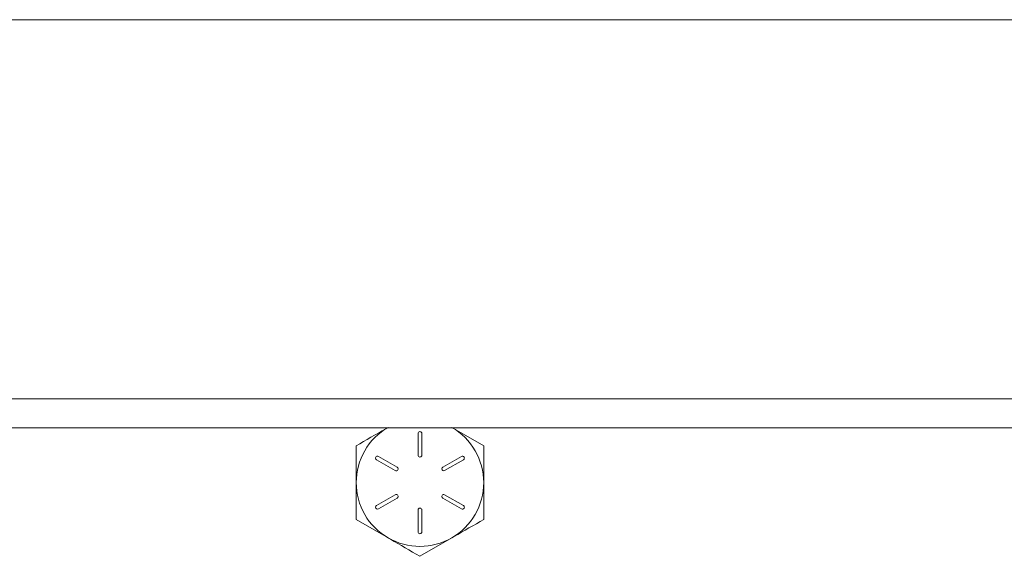
# Model space of a CAD drawing. Units: inches. Extents: x 0.4 to 16.6, y 0.2 to 10.8.
# Drawn here: x 7.7 to 7.8, y 4.7 to 4.8 of the extents above; entities that cross this region are included whole.
import ezdxf

# ---------------------------------------------------------------- set-up
doc = ezdxf.new("R2010")
doc.units = ezdxf.units.IN
doc.header["$MEASUREMENT"] = 0

msp = doc.modelspace()

# ---------------------------------------------------------------- linework, layer by layer
at = {"color": 7, "linetype": 'Continuous', "lineweight": 15}
for p, q in [((8.437192, 4.804594), (6.990828, 4.804594)), ((8.437192, 4.750427), (6.990828, 4.750427)), ((8.435372, 4.74626), (6.992648, 4.74626)), ((7.738528, 4.745466), (7.738528, 4.742367)), ((7.739075, 4.742367), (7.739075, 4.745466)), ((7.747916, 4.74371), (7.743359, 4.746341)), ((7.732587, 4.74172), (7.735271, 4.74017)), ((7.735544, 4.740644), (7.73286, 4.742193)), ((7.744743, 4.742193), (7.742059, 4.740644)), ((7.742332, 4.74017), (7.745016, 4.74172)), ((7.735271, 4.736725), (7.732587, 4.735175)), ((7.73286, 4.734702), (7.735544, 4.736251)), ((7.742059, 4.736251), (7.744743, 4.734702)), ((7.745016, 4.735175), (7.742332, 4.736725)), ((7.738528, 4.734528), (7.738528, 4.731429)), ((7.739075, 4.731429), (7.739075, 4.734528)), ((7.729687, 4.733185), (7.734244, 4.730554)), ((7.738801, 4.727923), (7.743359, 4.730554))]:
    msp.add_line(p, q, dxfattribs=at)
for centre, radius, start, end in [((7.738801, 4.738448), 0.009115, 120, 180), ((7.738801, 4.745466), 0.000273, 0, 180), ((7.738801, 4.738448), 0.009115, 0, 60), ((7.732724, 4.741957), 0.000273, 60, 240), ((7.738801, 4.742367), 0.000273, 180, 0), ((7.744879, 4.741957), 0.000273, 300, 120), ((7.735407, 4.740407), 0.000273, 240, 60), ((7.742196, 4.740407), 0.000273, 120, 300), ((7.738801, 4.738448), 0.009115, 180, 240), ((7.738801, 4.738448), 0.009115, 300, 0), ((7.735407, 4.736488), 0.000273, 300, 120), ((7.742196, 4.736488), 0.000273, 60, 240), ((7.732724, 4.734939), 0.000273, 120, 300), ((7.738801, 4.734528), 0.000273, 0, 180), ((7.744879, 4.734939), 0.000273, 240, 60), ((7.738801, 4.731429), 0.000273, 180, 0), ((7.738801, 4.738448), 0.009115, 240, 300)]:
    msp.add_arc(centre, radius, start, end, dxfattribs=at)
for points, knots in [([(7.734244, 4.746341), (7.734136, 4.746279), (7.732598, 4.74539), (7.731089, 4.744519), (7.729687, 4.74371)], [0, 0, 0, 0, 0.0701932, 1, 1, 1, 1]), ([(7.729687, 4.74371), (7.729687, 4.74237), (7.729687, 4.740635), (7.729687, 4.738854), (7.729687, 4.738448)], [0, 0, 0, 0, 0.7717091, 1, 1, 1, 1]), ([(7.747916, 4.738448), (7.747916, 4.738854), (7.747916, 4.740635), (7.747916, 4.74237), (7.747916, 4.74371)], [0, 0, 0, 0, 0.2282909, 1, 1, 1, 1]), ([(7.729687, 4.738448), (7.729687, 4.737034), (7.729687, 4.735252), (7.729687, 4.733539), (7.729687, 4.733185)], [0, 0, 0, 0, 0.7935538, 1, 1, 1, 1]), ([(7.747916, 4.733185), (7.747916, 4.733539), (7.747916, 4.735252), (7.747916, 4.737034), (7.747916, 4.738448)], [0, 0, 0, 0, 0.2064462, 1, 1, 1, 1]), ([(7.743359, 4.730554), (7.743467, 4.730617), (7.745005, 4.731506), (7.746514, 4.732376), (7.747916, 4.733185)], [0, 0, 0, 0, 0.0701932, 1, 1, 1, 1]), ([(7.734244, 4.730554), (7.734352, 4.730492), (7.735891, 4.729604), (7.737399, 4.728733), (7.738801, 4.727923)], [0, 0, 0, 0, 0.0702044, 1, 1, 1, 1])]:
    msp.add_open_spline(points, degree=3, knots=knots, dxfattribs=at)

doc.saveas('drawing.dxf')
